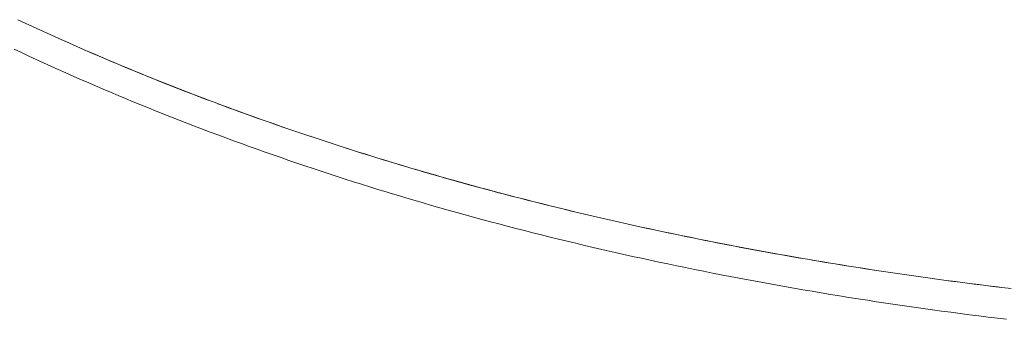
# Model space of a CAD drawing. Units: millimetres. Extents: x -12100 to 7904, y -9764 to 7984.
# Drawn here: x -1645 to -1598, y 2161 to 2175 of the extents above; entities that cross this region are included whole.
import ezdxf

# ---------------------------------------------------------------- set-up
doc = ezdxf.new("R2010")
doc.units = ezdxf.units.MM
doc.header["$LTSCALE"] = 50.8
doc.layers.add('Keine', color=7, linetype='Continuous', lineweight=0)
doc.layers.add('Standard', color=18, linetype='Continuous', lineweight=0)

# ---------------------------------------------------------------- blocks, each defined once
blk = doc.blocks.new('Gruppe-132')
at = {"layer": 'Keine', "color": 1, "linetype": 'Continuous', "lineweight": 0}
for p, q in [((-2043.81, 916.352), (-2044.159, 916.515)), ((-2043.635, 916.27), (-2043.985, 916.433)), ((-2043.459, 916.189), (-2043.81, 916.352)), ((-2043.284, 916.108), (-2043.635, 916.27)), ((-2043.108, 916.027), (-2043.459, 916.189)), ((-2042.932, 915.947), (-2043.284, 916.108)), ((-2042.755, 915.866), (-2043.108, 916.027)), ((-2042.579, 915.786), (-2042.932, 915.947)), ((-2042.402, 915.706), (-2042.755, 915.866)), ((-2042.225, 915.627), (-2042.579, 915.786)), ((-2042.048, 915.547), (-2042.402, 915.706)), ((-2041.87, 915.468), (-2042.225, 915.627)), ((-2041.692, 915.389), (-2042.048, 915.547)), ((-2041.515, 915.31), (-2041.87, 915.468)), ((-2041.336, 915.232), (-2041.692, 915.389)), ((-2041.158, 915.154), (-2041.515, 915.31)), ((-2040.979, 915.076), (-2041.336, 915.232)), ((-2040.8, 914.998), (-2041.158, 915.154)), ((-2043.985, 914.938), (-2044.334, 915.102)), ((-2043.635, 914.774), (-2043.985, 914.938)), ((-2043.284, 914.612), (-2043.635, 914.774)), ((-2040.621, 914.92), (-2040.979, 915.076)), ((-2040.442, 914.843), (-2040.8, 914.998)), ((-2040.262, 914.766), (-2040.621, 914.92)), ((-2040.082, 914.689), (-2040.442, 914.843)), ((-2039.902, 914.613), (-2040.262, 914.766)), ((-2039.722, 914.536), (-2040.082, 914.689)), ((-2042.932, 914.451), (-2043.284, 914.612)), ((-2042.579, 914.29), (-2042.932, 914.451)), ((-2042.225, 914.131), (-2042.579, 914.29)), ((-2039.542, 914.46), (-2039.902, 914.613)), ((-2039.361, 914.384), (-2039.722, 914.536)), ((-2039.18, 914.308), (-2039.542, 914.46)), ((-2038.999, 914.233), (-2039.361, 914.384)), ((-2038.817, 914.158), (-2039.18, 914.308)), ((-2038.636, 914.083), (-2038.999, 914.233)), ((-2041.87, 913.972), (-2042.225, 914.131)), ((-2041.515, 913.814), (-2041.87, 913.972)), ((-2041.158, 913.658), (-2041.515, 913.814)), ((-2038.454, 914.008), (-2038.817, 914.158)), ((-2038.271, 913.933), (-2038.636, 914.083)), ((-2038.089, 913.859), (-2038.454, 914.008)), ((-2037.906, 913.785), (-2038.271, 913.933)), ((-2037.724, 913.711), (-2038.089, 913.859)), ((-2037.541, 913.638), (-2037.906, 913.785)), ((-2040.8, 913.502), (-2041.158, 913.658)), ((-2040.442, 913.347), (-2040.8, 913.502)), ((-2040.082, 913.193), (-2040.442, 913.347)), ((-2037.357, 913.564), (-2037.724, 913.711)), ((-2037.174, 913.491), (-2037.541, 913.638)), ((-2036.99, 913.418), (-2037.357, 913.564)), ((-2036.806, 913.346), (-2037.174, 913.491)), ((-2036.622, 913.273), (-2036.99, 913.418)), ((-2036.437, 913.201), (-2036.806, 913.346)), ((-2036.253, 913.129), (-2036.622, 913.273)), ((-2039.722, 913.04), (-2040.082, 913.193)), ((-2039.361, 912.888), (-2039.722, 913.04)), ((-2038.999, 912.737), (-2039.361, 912.888)), ((-2036.068, 913.057), (-2036.437, 913.201)), ((-2035.882, 912.986), (-2036.253, 913.129)), ((-2035.697, 912.915), (-2036.068, 913.057)), ((-2035.511, 912.844), (-2035.882, 912.986)), ((-2035.325, 912.773), (-2035.697, 912.915)), ((-2035.139, 912.702), (-2035.511, 912.844)), ((-2038.636, 912.587), (-2038.999, 912.737)), ((-2038.271, 912.438), (-2038.636, 912.587)), ((-2037.906, 912.289), (-2038.271, 912.438)), ((-2034.953, 912.632), (-2035.325, 912.773)), ((-2034.766, 912.562), (-2035.139, 912.702)), ((-2034.953, 912.632), (-2034.766, 912.562)), ((-2034.393, 912.422), (-2034.766, 912.562)), ((-2034.205, 912.353), (-2034.58, 912.492)), ((-2034.018, 912.284), (-2034.393, 912.422)), ((-2033.83, 912.215), (-2034.205, 912.353)), ((-2037.541, 912.142), (-2037.906, 912.289)), ((-2037.174, 911.995), (-2037.541, 912.142)), ((-2036.806, 911.85), (-2037.174, 911.995)), ((-2036.437, 911.705), (-2036.806, 911.85)), ((-2033.642, 912.146), (-2034.018, 912.284)), ((-2033.454, 912.078), (-2033.83, 912.215)), ((-2033.266, 912.009), (-2033.642, 912.146)), ((-2033.077, 911.941), (-2033.454, 912.078)), ((-2032.888, 911.874), (-2033.266, 912.009)), ((-2032.699, 911.806), (-2033.077, 911.941)), ((-2032.51, 911.739), (-2032.888, 911.874)), ((-2036.068, 911.561), (-2036.437, 911.705)), ((-2035.697, 911.419), (-2036.068, 911.561)), ((-2035.325, 911.277), (-2035.697, 911.419)), ((-2032.32, 911.672), (-2032.699, 911.806)), ((-2032.13, 911.605), (-2032.51, 911.739)), ((-2031.94, 911.538), (-2032.32, 911.672)), ((-2031.75, 911.472), (-2032.13, 911.605)), ((-2031.559, 911.406), (-2031.94, 911.538)), ((-2031.369, 911.34), (-2031.75, 911.472)), ((-2031.178, 911.274), (-2031.559, 911.406)), ((-2034.953, 911.136), (-2035.325, 911.277)), ((-2034.58, 910.996), (-2034.953, 911.136)), ((-2034.205, 910.857), (-2034.58, 910.996)), ((-2030.986, 911.209), (-2031.369, 911.34)), ((-2030.795, 911.143), (-2031.178, 911.274)), ((-2030.603, 911.078), (-2030.986, 911.209)), ((-2030.411, 911.014), (-2030.795, 911.143)), ((-2030.219, 910.949), (-2030.603, 911.078)), ((-2030.027, 910.885), (-2030.411, 911.014)), ((-2029.834, 910.821), (-2030.219, 910.949)), ((-2033.83, 910.719), (-2034.205, 910.857)), ((-2033.454, 910.582), (-2033.83, 910.719)), ((-2033.077, 910.445), (-2033.454, 910.582)), ((-2032.699, 910.31), (-2033.077, 910.445)), ((-2029.641, 910.757), (-2030.027, 910.885)), ((-2029.448, 910.693), (-2029.834, 910.821)), ((-2029.255, 910.63), (-2029.641, 910.757)), ((-2029.061, 910.567), (-2029.448, 910.693)), ((-2028.868, 910.504), (-2029.255, 910.63)), ((-2028.674, 910.441), (-2029.061, 910.567)), ((-2028.479, 910.379), (-2028.868, 910.504)), ((-2028.285, 910.317), (-2028.674, 910.441)), ((-2032.32, 910.176), (-2032.699, 910.31)), ((-2031.94, 910.042), (-2032.32, 910.176)), ((-2031.559, 909.91), (-2031.94, 910.042)), ((-2028.09, 910.255), (-2028.479, 910.379)), ((-2027.895, 910.193), (-2028.285, 910.317)), ((-2027.7, 910.132), (-2028.09, 910.255)), ((-2027.505, 910.07), (-2027.895, 910.193)), ((-2027.309, 910.009), (-2027.7, 910.132)), ((-2027.113, 909.949), (-2027.505, 910.07)), ((-2026.917, 909.888), (-2027.309, 910.009)), ((-2031.178, 909.778), (-2031.559, 909.91)), ((-2030.795, 909.648), (-2031.178, 909.778)), ((-2030.411, 909.518), (-2030.795, 909.648)), ((-2030.027, 909.389), (-2030.411, 909.518)), ((-2026.721, 909.828), (-2027.113, 909.949)), ((-2026.524, 909.768), (-2026.917, 909.888)), ((-2026.327, 909.708), (-2026.721, 909.828)), ((-2026.13, 909.648), (-2026.524, 909.768)), ((-2026.327, 909.708), (-2026.13, 909.648)), ((-2025.735, 909.53), (-2026.13, 909.648)), ((-2025.538, 909.471), (-2025.933, 909.589)), ((-2025.34, 909.412), (-2025.735, 909.53)), ((-2029.641, 909.261), (-2030.027, 909.389)), ((-2029.255, 909.134), (-2029.641, 909.261)), ((-2028.868, 909.008), (-2029.255, 909.134)), ((-2025.538, 909.471), (-2025.34, 909.412)), ((-2024.943, 909.295), (-2025.34, 909.412)), ((-2024.744, 909.237), (-2025.142, 909.353)), ((-2024.546, 909.179), (-2024.943, 909.295)), ((-2024.346, 909.122), (-2024.744, 909.237)), ((-2024.147, 909.065), (-2024.546, 909.179)), ((-2023.947, 909.008), (-2024.346, 909.122)), ((-2023.748, 908.951), (-2024.147, 909.065)), ((-2028.479, 908.883), (-2028.868, 909.008)), ((-2028.09, 908.759), (-2028.479, 908.883)), ((-2027.7, 908.636), (-2028.09, 908.759)), ((-2027.309, 908.513), (-2027.7, 908.636)), ((-2023.548, 908.894), (-2023.947, 909.008)), ((-2023.347, 908.838), (-2023.748, 908.951)), ((-2023.147, 908.782), (-2023.548, 908.894)), ((-2022.946, 908.726), (-2023.347, 908.838)), ((-2022.745, 908.67), (-2023.147, 908.782)), ((-2022.544, 908.615), (-2022.946, 908.726)), ((-2022.342, 908.559), (-2022.745, 908.67)), ((-2022.141, 908.504), (-2022.544, 908.615)), ((-2021.939, 908.45), (-2022.342, 908.559)), ((-2026.917, 908.392), (-2027.309, 908.513)), ((-2026.524, 908.272), (-2026.917, 908.392)), ((-2026.524, 908.272), (-2026.327, 908.212)), ((-2025.933, 908.093), (-2026.327, 908.212)), ((-2025.538, 907.975), (-2025.933, 908.093)), ((-2021.737, 908.395), (-2022.141, 908.504)), ((-2021.534, 908.341), (-2021.939, 908.45)), ((-2021.332, 908.287), (-2021.737, 908.395)), ((-2021.129, 908.233), (-2021.534, 908.341)), ((-2020.926, 908.179), (-2021.332, 908.287)), ((-2020.722, 908.126), (-2021.129, 908.233)), ((-2020.519, 908.073), (-2020.926, 908.179)), ((-2020.315, 908.02), (-2020.722, 908.126)), ((-2025.142, 907.858), (-2025.538, 907.975)), ((-2024.744, 907.741), (-2025.142, 907.858)), ((-2024.346, 907.626), (-2024.744, 907.741)), ((-2023.947, 907.512), (-2024.346, 907.626)), ((-2020.111, 907.967), (-2020.519, 908.073)), ((-2019.907, 907.915), (-2020.315, 908.02)), ((-2019.702, 907.863), (-2020.111, 907.967)), ((-2019.498, 907.811), (-2019.907, 907.915)), ((-2019.293, 907.759), (-2019.702, 907.863)), ((-2019.087, 907.708), (-2019.498, 907.811)), ((-2018.882, 907.656), (-2019.293, 907.759)), ((-2018.676, 907.605), (-2019.087, 907.708)), ((-2018.47, 907.555), (-2018.882, 907.656)), ((-2023.548, 907.398), (-2023.947, 907.512)), ((-2023.147, 907.286), (-2023.548, 907.398)), ((-2022.745, 907.174), (-2023.147, 907.286)), ((-2022.342, 907.063), (-2022.745, 907.174)), ((-2018.264, 907.504), (-2018.676, 907.605)), ((-2018.058, 907.454), (-2018.47, 907.555)), ((-2017.851, 907.404), (-2018.264, 907.504)), ((-2017.645, 907.354), (-2018.058, 907.454)), ((-2017.438, 907.304), (-2017.851, 907.404)), ((-2017.23, 907.255), (-2017.645, 907.354)), ((-2017.023, 907.206), (-2017.438, 907.304)), ((-2016.815, 907.157), (-2017.23, 907.255)), ((-2016.607, 907.108), (-2017.023, 907.206)), ((-2016.399, 907.06), (-2016.815, 907.157)), ((-2021.939, 906.954), (-2022.342, 907.063)), ((-2021.534, 906.845), (-2021.939, 906.954)), ((-2021.129, 906.737), (-2021.534, 906.845)), ((-2020.722, 906.63), (-2021.129, 906.737)), ((-2016.19, 907.011), (-2016.607, 907.108)), ((-2015.982, 906.963), (-2016.399, 907.06)), ((-2015.773, 906.916), (-2016.19, 907.011)), ((-2015.982, 906.963), (-2015.773, 906.916)), ((-2015.354, 906.821), (-2015.773, 906.916)), ((-2015.145, 906.774), (-2015.564, 906.868)), ((-2014.935, 906.727), (-2015.354, 906.821)), ((-2014.725, 906.68), (-2015.145, 906.774)), ((-2014.515, 906.634), (-2014.935, 906.727)), ((-2014.304, 906.588), (-2014.725, 906.68)), ((-2020.315, 906.524), (-2020.722, 906.63)), ((-2019.907, 906.419), (-2020.315, 906.524)), ((-2019.498, 906.315), (-2019.907, 906.419)), ((-2019.087, 906.212), (-2019.498, 906.315)), ((-2018.676, 906.109), (-2019.087, 906.212)), ((-2014.093, 906.542), (-2014.515, 906.634)), ((-2013.882, 906.496), (-2014.304, 906.588)), ((-2013.671, 906.451), (-2014.093, 906.542)), ((-2013.46, 906.405), (-2013.882, 906.496)), ((-2013.248, 906.361), (-2013.671, 906.451)), ((-2013.036, 906.316), (-2013.46, 906.405)), ((-2012.824, 906.271), (-2013.248, 906.361)), ((-2012.611, 906.227), (-2013.036, 906.316)), ((-2012.399, 906.183), (-2012.824, 906.271)), ((-2012.186, 906.139), (-2012.611, 906.227)), ((-2018.264, 906.008), (-2018.676, 906.109)), ((-2017.851, 905.908), (-2018.264, 906.008)), ((-2017.438, 905.808), (-2017.851, 905.908)), ((-2017.023, 905.71), (-2017.438, 905.808)), ((-2011.973, 906.096), (-2012.399, 906.183)), ((-2011.76, 906.052), (-2012.186, 906.139)), ((-2011.546, 906.009), (-2011.973, 906.096)), ((-2011.332, 905.966), (-2011.76, 906.052)), ((-2011.118, 905.924), (-2011.546, 906.009)), ((-2010.904, 905.881), (-2011.332, 905.966)), ((-2010.689, 905.839), (-2011.118, 905.924)), ((-2010.475, 905.797), (-2010.904, 905.881)), ((-2010.26, 905.755), (-2010.689, 905.839)), ((-2010.045, 905.714), (-2010.475, 905.797)), ((-2009.829, 905.673), (-2010.26, 905.755)), ((-2016.607, 905.612), (-2017.023, 905.71)), ((-2016.19, 905.515), (-2016.607, 905.612)), ((-2016.19, 905.515), (-2015.982, 905.467)), ((-2015.564, 905.372), (-2015.982, 905.467)), ((-2015.145, 905.278), (-2015.564, 905.372)), ((-2014.725, 905.184), (-2015.145, 905.278)), ((-2009.614, 905.632), (-2010.045, 905.714)), ((-2009.398, 905.591), (-2009.829, 905.673)), ((-2009.182, 905.55), (-2009.614, 905.632)), ((-2008.965, 905.51), (-2009.398, 905.591)), ((-2008.749, 905.47), (-2009.182, 905.55)), ((-2008.532, 905.43), (-2008.965, 905.51)), ((-2008.315, 905.39), (-2008.749, 905.47)), ((-2008.097, 905.351), (-2008.532, 905.43)), ((-2007.88, 905.312), (-2008.315, 905.39)), ((-2007.662, 905.273), (-2008.097, 905.351)), ((-2007.444, 905.234), (-2007.88, 905.312)), ((-2007.226, 905.196), (-2007.662, 905.273)), ((-2014.304, 905.092), (-2014.725, 905.184)), ((-2013.882, 905), (-2014.304, 905.092)), ((-2013.46, 904.91), (-2013.882, 905)), ((-2013.036, 904.82), (-2013.46, 904.91)), ((-2012.611, 904.731), (-2013.036, 904.82)), ((-2007.008, 905.158), (-2007.444, 905.234)), ((-2006.789, 905.12), (-2007.226, 905.196)), ((-2006.57, 905.082), (-2007.008, 905.158)), ((-2006.351, 905.044), (-2006.789, 905.12)), ((-2006.57, 905.082), (-2006.351, 905.044)), ((-2005.912, 904.97), (-2006.351, 905.044)), ((-2005.692, 904.933), (-2006.132, 905.007)), ((-2005.472, 904.896), (-2005.912, 904.97)), ((-2005.252, 904.86), (-2005.692, 904.933)), ((-2005.031, 904.824), (-2005.472, 904.896)), ((-2004.81, 904.788), (-2005.252, 904.86)), ((-2004.589, 904.752), (-2005.031, 904.824)), ((-2004.368, 904.717), (-2004.81, 904.788)), ((-2012.186, 904.643), (-2012.611, 904.731)), ((-2011.76, 904.556), (-2012.186, 904.643)), ((-2011.332, 904.47), (-2011.76, 904.556)), ((-2010.904, 904.385), (-2011.332, 904.47)), ((-2010.475, 904.301), (-2010.904, 904.385)), ((-2004.147, 904.682), (-2004.589, 904.752)), ((-2003.925, 904.647), (-2004.368, 904.717)), ((-2003.703, 904.612), (-2004.147, 904.682)), ((-2003.481, 904.578), (-2003.925, 904.647)), ((-2003.259, 904.543), (-2003.703, 904.612)), ((-2003.036, 904.509), (-2003.481, 904.578)), ((-2002.814, 904.476), (-2003.259, 904.543)), ((-2002.592, 904.442), (-2003.036, 904.509)), ((-2002.37, 904.409), (-2002.814, 904.476)), ((-2002.147, 904.376), (-2002.592, 904.442)), ((-2001.925, 904.343), (-2002.37, 904.409)), ((-2001.703, 904.311), (-2002.147, 904.376)), ((-2001.48, 904.279), (-2001.925, 904.343)), ((-2001.258, 904.247), (-2001.703, 904.311)), ((-2010.045, 904.218), (-2010.475, 904.301)), ((-2009.614, 904.136), (-2010.045, 904.218)), ((-2009.182, 904.054), (-2009.614, 904.136)), ((-2008.749, 903.974), (-2009.182, 904.054)), ((-2008.315, 903.894), (-2008.749, 903.974)), ((-2007.88, 903.816), (-2008.315, 903.894)), ((-2001.036, 904.216), (-2001.48, 904.279)), ((-2000.814, 904.184), (-2001.258, 904.247)), ((-2000.591, 904.153), (-2001.036, 904.216)), ((-2000.369, 904.122), (-2000.814, 904.184)), ((-2000.147, 904.092), (-2000.591, 904.153)), ((-1999.924, 904.062), (-2000.369, 904.122)), ((-1999.702, 904.032), (-2000.147, 904.092)), ((-1999.48, 904.002), (-1999.924, 904.062)), ((-1999.258, 903.973), (-1999.702, 904.032)), ((-1999.035, 903.944), (-1999.48, 904.002)), ((-1998.813, 903.915), (-1999.258, 903.973)), ((-1998.591, 903.886), (-1999.035, 903.944)), ((-1998.369, 903.858), (-1998.813, 903.915)), ((-1998.146, 903.83), (-1998.591, 903.886)), ((-1997.924, 903.802), (-1998.369, 903.858)), ((-2007.444, 903.738), (-2007.88, 903.816)), ((-2007.008, 903.662), (-2007.444, 903.738)), ((-2006.57, 903.586), (-2007.008, 903.662)), ((-2006.132, 903.511), (-2006.57, 903.586)), ((-2005.692, 903.437), (-2006.132, 903.511)), ((-2005.252, 903.364), (-2005.692, 903.437)), ((-2004.81, 903.292), (-2005.252, 903.364)), ((-1997.702, 903.774), (-1998.146, 903.83)), ((-1997.479, 903.747), (-1997.924, 903.802)), ((-1997.257, 903.72), (-1997.702, 903.774)), ((-1997.035, 903.693), (-1997.479, 903.747)), ((-1997.257, 903.72), (-1997.035, 903.693)), ((-1996.59, 903.641), (-1997.035, 903.693)), ((-2004.368, 903.221), (-2004.81, 903.292)), ((-2003.925, 903.151), (-2004.368, 903.221)), ((-2003.481, 903.082), (-2003.925, 903.151)), ((-2003.036, 903.013), (-2003.481, 903.082)), ((-2002.592, 902.946), (-2003.036, 903.013)), ((-2002.147, 902.88), (-2002.592, 902.946)), ((-2001.703, 902.815), (-2002.147, 902.88)), ((-2001.258, 902.751), (-2001.703, 902.815)), ((-2000.814, 902.688), (-2001.258, 902.751)), ((-2000.369, 902.627), (-2000.814, 902.688)), ((-1999.924, 902.566), (-2000.369, 902.627)), ((-1999.48, 902.506), (-1999.924, 902.566)), ((-1999.035, 902.448), (-1999.48, 902.506)), ((-1998.591, 902.39), (-1999.035, 902.448)), ((-1998.146, 902.334), (-1998.591, 902.39)), ((-1997.702, 902.278), (-1998.146, 902.334)), ((-1997.257, 902.224), (-1997.702, 902.278)), ((-1996.813, 902.171), (-1997.257, 902.224))]:
    blk.add_line(p, q, dxfattribs=at)

msp = doc.modelspace()

# ---------------------------------------------------------------- block references
at = {"layer": 'Standard', "color": 1}
msp.add_blockref('Gruppe-132', (399, 1258.39), dxfattribs=at)

doc.saveas('drawing.dxf')
